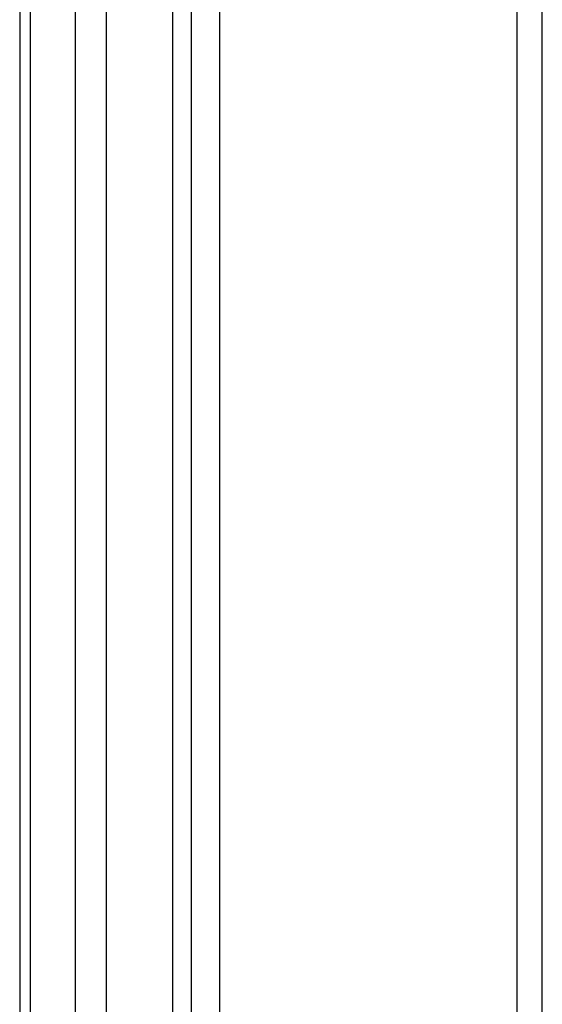
# Model space of a CAD drawing. Extents: x 67.8 to 150.6, y 103.4 to 182.3.
# Drawn here: x 68.1 to 73.7, y 152.2 to 162.6 of the extents above; entities that cross this region are included whole.
import ezdxf

# ---------------------------------------------------------------- set-up
doc = ezdxf.new("R2010")
doc.units = 0
doc.header["$MEASUREMENT"] = 0
doc.layers.get('0').update_dxf_attribs({"linetype": 'CONTINUOUS'})

# ---------------------------------------------------------------- blocks, each defined once
blk = doc.blocks.new('BLOCK_109')
at = {"color": 7}
blk.add_lwpolyline([(68.109, 180.694), (68.109, 116.142)], dxfattribs=at)
blk = doc.blocks.new('BLOCK_685')
at = {"color": 7}
blk.add_lwpolyline([(73.656, 149.411), (73.656, 171.921)], dxfattribs=at)
blk = doc.blocks.new('BLOCK_699')
at = {"color": 7}
blk.add_lwpolyline([(73.391, 149.411), (73.391, 171.921)], dxfattribs=at)
blk = doc.blocks.new('BLOCK_821')
at = {"color": 7}
blk.add_lwpolyline([(68.697, 179.149), (68.697, 117.691)], dxfattribs=at)
blk = doc.blocks.new('BLOCK_835')
at = {"color": 7}
blk.add_lwpolyline([(70.23, 179.194), (70.23, 147.209)], dxfattribs=at)
blk = doc.blocks.new('BLOCK_857')
at = {"color": 7}
blk.add_lwpolyline([(69.028, 179.149), (69.028, 147.209)], dxfattribs=at)
blk = doc.blocks.new('BLOCK_864')
at = {"color": 7}
blk.add_lwpolyline([(68.221, 179.896), (68.221, 116.946)], dxfattribs=at)
blk = doc.blocks.new('BLOCK_1469')
at = {"color": 7}
blk.add_lwpolyline([(69.932, 147.209), (69.932, 179.194)], dxfattribs=at)
blk = doc.blocks.new('BLOCK_1471')
at = {"color": 7}
blk.add_lwpolyline([(69.733, 147.209), (69.733, 179.194)], dxfattribs=at)

msp = doc.modelspace()

# ---------------------------------------------------------------- block references
for name in ['BLOCK_109', 'BLOCK_864', 'BLOCK_1471', 'BLOCK_1469', 'BLOCK_835', 'BLOCK_821', 'BLOCK_857', 'BLOCK_699', 'BLOCK_685']:
    msp.add_blockref(name, (0, 0))

doc.saveas('drawing.dxf')
